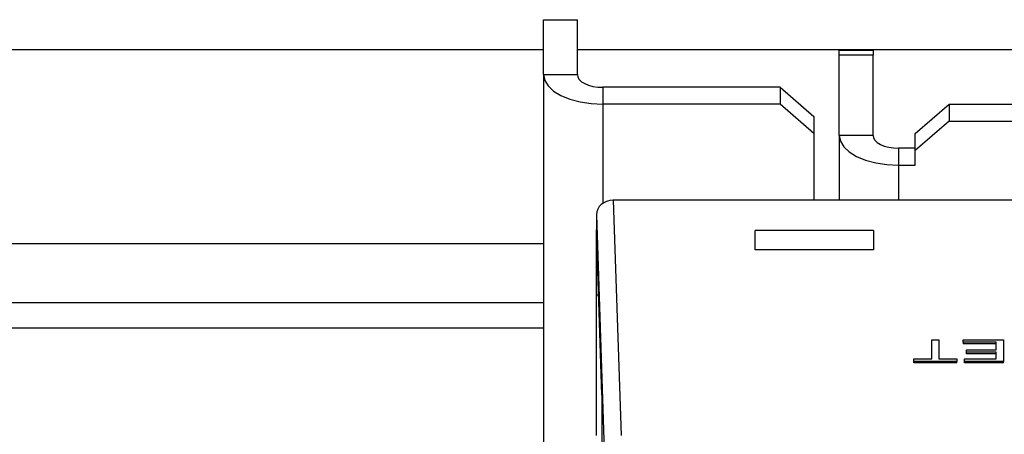
# Paper-space layout 'Sheet2' of a CAD drawing. Units: millimetres. Extents: x 103 to 415, y 5 to 272.
# Drawn here: x 159 to 165, y 43 to 45 of the extents above; entities that cross this region are included whole.
import ezdxf

# ---------------------------------------------------------------- set-up
doc = ezdxf.new("R2010")
doc.units = ezdxf.units.MM

psp = doc.layouts.new('Sheet2')

# ---------------------------------------------------------------- linework, layer by layer
at = {"color": 7, "linetype": 'Continuous', "lineweight": 25}
for p, q in [((162.4338, 44.7707), (162.4338, 45.0957)), ((162.4338, 45.0957), (162.6338, 45.0957)), ((162.6338, 44.7707), (162.6338, 45.0957)), ((132.0211, 44.9203), (162.4338, 44.9203)), ((162.6338, 44.9203), (170.5997, 44.9203)), ((164.3838, 44.9127), (164.1838, 44.9127)), ((164.1838, 44.8859), (164.1838, 44.9127)), ((164.1838, 44.4109), (164.1838, 44.8859)), ((164.3838, 44.8859), (164.1838, 44.8859)), ((164.3838, 44.9127), (164.3838, 44.8859)), ((164.3838, 44.4109), (164.3838, 44.8859)), ((162.4338, 44.7707), (162.4338, 41.2164)), ((162.4338, 44.7707), (162.6338, 44.7707)), ((162.7838, 44.6957), (162.7838, 44.5957)), ((163.8338, 44.6957), (162.7838, 44.6957)), ((163.8338, 44.6957), (163.8338, 44.5957)), ((163.8338, 44.6957), (164.0338, 44.5225)), ((163.8338, 44.5957), (162.7838, 44.5957)), ((162.7838, 44.5957), (162.7838, 44.0091)), ((164.0338, 44.4225), (163.8338, 44.5957)), ((164.6338, 44.4225), (164.8338, 44.5957)), ((164.8338, 44.5957), (164.8338, 44.4957)), ((164.8338, 44.5957), (166.6338, 44.5957)), ((164.0338, 44.5225), (164.0338, 44.4225)), ((164.8338, 44.4957), (164.6338, 44.3225)), ((164.8338, 44.4957), (166.6338, 44.4957)), ((164.0338, 44.4225), (164.0338, 44.0281)), ((164.1838, 44.4109), (164.1838, 44.0281)), ((164.3838, 44.4109), (164.1838, 44.4109)), ((164.6338, 44.3225), (164.6338, 44.4225)), ((164.5338, 44.3359), (164.5338, 44.2359)), ((164.6338, 44.3359), (164.5338, 44.3359)), ((164.6338, 44.2359), (164.6338, 44.3225)), ((164.5338, 44.2359), (164.6338, 44.2359)), ((164.5338, 44.2359), (164.5338, 44.0281)), ((162.8463, 44.0281), (162.8935, 42.6355)), ((166.8838, 44.0281), (162.8463, 44.0281)), ((162.7463, 43.9415), (162.7935, 42.5489)), ((162.7463, 43.9415), (162.7463, 43.8549)), ((162.7795, 42.8762), (162.7463, 43.8549)), ((162.7463, 43.4682), (162.7463, 43.8332)), ((162.747, 43.8332), (162.7463, 43.8332)), ((163.6863, 43.7345), (163.6863, 43.8478)), ((164.3863, 43.8478), (163.6863, 43.8478)), ((164.3863, 43.8478), (164.3863, 43.7345)), ((162.4338, 43.7703), (136.9635, 43.7703)), ((164.3863, 43.7345), (163.6863, 43.7345)), ((162.7463, 43.4682), (162.7594, 43.4682)), ((162.7463, 42.6368), (162.7463, 43.4682)), ((162.4338, 43.4203), (137.6175, 43.4203)), ((162.4338, 43.2703), (145.4338, 43.2703)), ((164.7317, 43.2028), (164.7734, 43.2028)), ((164.7317, 43.0889), (164.7317, 43.2028)), ((164.7734, 43.2028), (164.7734, 43.0889)), ((164.9176, 43.2028), (165.1548, 43.2028)), ((164.9176, 43.1879), (164.9176, 43.2028)), ((165.1131, 43.1879), (164.9176, 43.1879)), ((164.9176, 43.1879), (164.9176, 43.1793)), ((165.1131, 43.1793), (164.9176, 43.1793)), ((165.1131, 43.1433), (165.1131, 43.1879)), ((165.1548, 43.2028), (165.1548, 43.074)), ((164.9368, 43.1285), (164.9368, 43.1433)), ((164.9368, 43.1433), (165.1131, 43.1433)), ((165.1131, 43.1285), (164.9368, 43.1285)), ((164.9368, 43.1199), (164.9368, 43.1285)), ((165.1131, 43.1199), (164.9368, 43.1199)), ((165.1131, 43.0889), (165.1131, 43.1285)), ((164.6259, 43.074), (164.6259, 43.0889)), ((164.6259, 43.0889), (164.7317, 43.0889)), ((164.8791, 43.074), (164.6259, 43.074)), ((164.6259, 43.0654), (164.6259, 43.074)), ((164.8791, 43.0654), (164.6259, 43.0654)), ((164.7734, 43.0889), (164.8791, 43.0889)), ((164.8791, 43.0889), (164.8791, 43.074)), ((164.8791, 43.0654), (164.8791, 43.074)), ((164.924, 43.074), (164.924, 43.0889)), ((164.924, 43.0889), (165.1131, 43.0889)), ((165.1548, 43.074), (164.924, 43.074)), ((164.924, 43.0654), (164.924, 43.074)), ((165.1548, 43.0654), (164.924, 43.0654)), ((165.1548, 43.0654), (165.1548, 43.074)), ((162.7795, 42.8762), (162.7795, 42.0302))]:
    psp.add_line(p, q, dxfattribs=at)
at = {"color": 7, "linetype": 'Continuous', "lineweight": 25, "flags": 128}
for points in [[(162.4338, 44.7707), (162.4405, 44.7366), (162.4604, 44.7038), (162.4928, 44.6735), (162.5363, 44.647), (162.5893, 44.6252), (162.6499, 44.6091), (162.7155, 44.5991), (162.7838, 44.5957)], [(162.6338, 44.7707), (162.6367, 44.7561), (162.6452, 44.742), (162.6591, 44.7291), (162.6777, 44.7177), (162.7005, 44.7084), (162.7264, 44.7014), (162.7545, 44.6972), (162.7838, 44.6957)], [(164.1838, 44.4109), (164.1905, 44.3768), (164.2104, 44.344), (164.2428, 44.3137), (164.2863, 44.2872), (164.3393, 44.2654), (164.3999, 44.2492), (164.4655, 44.2393), (164.5338, 44.2359)], [(164.3838, 44.4109), (164.3867, 44.3963), (164.3952, 44.3822), (164.4091, 44.3693), (164.4277, 44.3579), (164.4505, 44.3486), (164.4764, 44.3416), (164.5045, 44.3374), (164.5338, 44.3359)]]:
    psp.add_lwpolyline(points, dxfattribs=at)
at = {"color": 7, "linetype": 'Continuous', "lineweight": 25}
psp.add_ellipse((162.8463, 43.9415), major_axis=(0.1, -0.0001), ratio=0.866025, start_param=1.572015, end_param=3.142506, dxfattribs=at)

doc.saveas('drawing.dxf')
